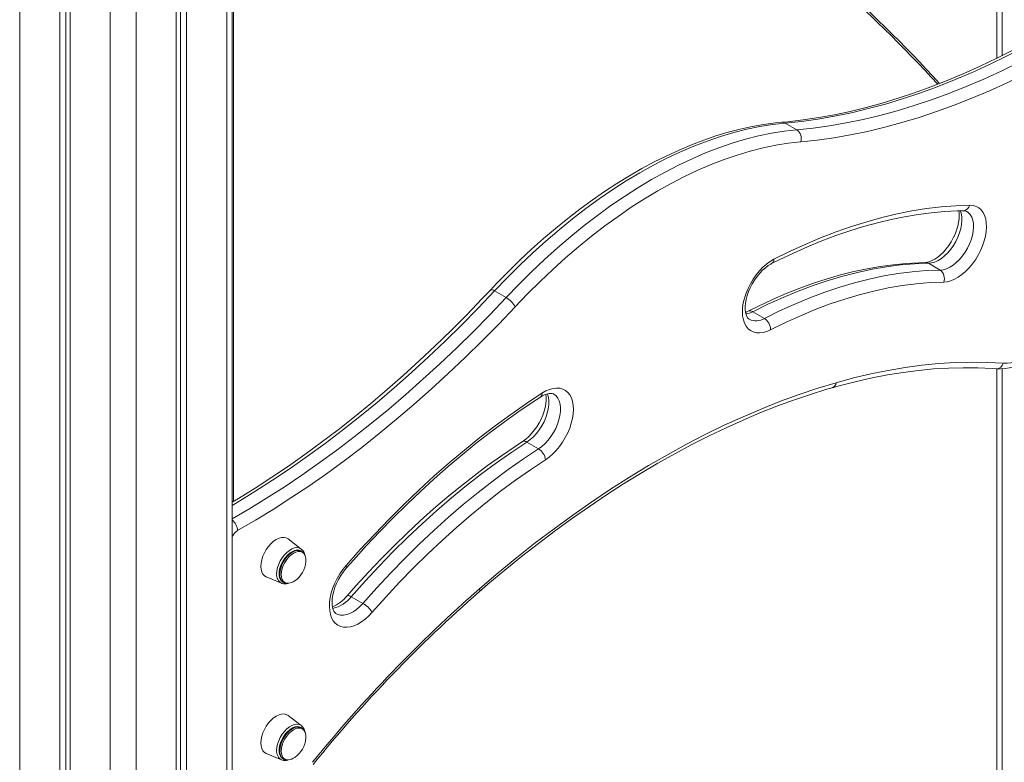
# Model space of a CAD drawing. Units: millimetres. Extents: x 920 to 19754, y -79 to 8428.
# Drawn here: x 18363 to 18901, y 2167 to 2573 of the extents above; entities that cross this region are included whole.
import ezdxf

# ---------------------------------------------------------------- set-up
doc = ezdxf.new("R2010")
doc.units = ezdxf.units.MM

msp = doc.modelspace()

# ---------------------------------------------------------------- linework, layer by layer
at = {"color": 7, "linetype": 'Continuous', "lineweight": 15}
for p, q in [((18897.04, 2954.85), (18897.04, 2551.52)), ((18448.59, 2768.98), (18448.59, 807.64)), ((18450.98, 2768.59), (18450.98, 812.79)), ((18454.25, 2767.89), (18454.25, 810.9)), ((18388.23, 2755.66), (18388.23, 812.79)), ((18390.61, 2757.11), (18390.61, 807.64)), ((18479.1, 827.64), (18479.1, 2755.54)), ((18384.96, 2753.41), (18384.96, 810.9)), ((18479.83, 2309.52), (18479.83, 2736.56)), ((18787.76, 2512.53), (18781.39, 2516.2)), ((18866.1, 2435.91), (18859.74, 2439.58)), ((18628.96, 2420.86), (18622.59, 2424.53)), ((18770.05, 2409.49), (18763.69, 2413.16)), ((18897.04, 2381.99), (18897.04, 2013.38)), ((18646.66, 2338.26), (18640.3, 2341.93)), ((18516.95, 2283.49), (18509.73, 2289.01)), ((18517.1, 2282.29), (18516.7, 2282.52)), ((18516.92, 2282.39), (18517.1, 2282.29)), ((18516.95, 2283.49), (18517.12, 2283.36)), ((18497.76, 2268.28), (18506.15, 2264.78)), ((18506.29, 2264.72), (18506.15, 2264.78)), ((18506.86, 2265.48), (18507.27, 2265.25)), ((18550.62, 2253.78), (18544.25, 2257.46)), ((18516.95, 2187.02), (18509.73, 2192.54)), ((18517.1, 2185.82), (18516.7, 2186.05)), ((18516.92, 2185.92), (18517.1, 2185.82)), ((18516.95, 2187.02), (18517.12, 2186.89)), ((18497.76, 2171.81), (18506.15, 2168.31)), ((18506.86, 2169.01), (18507.27, 2168.78)), ((18506.29, 2168.25), (18506.15, 2168.31))]:
    msp.add_line(p, q, dxfattribs=at)
at = {"color": 8, "linetype": 'Continuous', "lineweight": 15}
for p, q in [((18899.97, 2956.63), (18899.97, 2552.99)), ((18412.53, 2766.5), (18412.53, 794.98)), ((18426.67, 2769.27), (18426.67, 794.98)), ((18476.17, 2757.49), (18476.17, 823.56)), ((18363.03, 2733.92), (18363.03, 823.56)), ((18899.97, 2382.01), (18899.97, 2011.34))]:
    msp.add_line(p, q, dxfattribs=at)
at = {"color": 7, "linetype": 'Continuous', "lineweight": 15, "flags": 128}
for points in [[(18929.23, 2568.89), (18924.44, 2566.1), (18915.33, 2561), (18906.24, 2556.15), (18897.16, 2551.57), (18888.09, 2547.26), (18879.06, 2543.21), (18870.05, 2539.43), (18861.08, 2535.93), (18852.16, 2532.7), (18843.28, 2529.75), (18834.45, 2527.08), (18825.67, 2524.68), (18816.96, 2522.57), (18808.32, 2520.73), (18799.75, 2519.18), (18791.26, 2517.92), (18782.85, 2516.94), (18779.58, 2516.63)], [(18931.73, 2568.65), (18922.08, 2563.1), (18912.44, 2557.85), (18902.81, 2552.89), (18893.19, 2548.22), (18883.6, 2543.85), (18874.04, 2539.79), (18864.51, 2536.02), (18855.03, 2532.57), (18845.59, 2529.42), (18836.2, 2526.59), (18826.88, 2524.07), (18817.63, 2521.86), (18808.44, 2519.97), (18799.34, 2518.39), (18790.32, 2517.14), (18781.39, 2516.2)], [(18787.76, 2512.53), (18796.69, 2513.47), (18805.7, 2514.72), (18814.81, 2516.29), (18823.99, 2518.18), (18833.25, 2520.39), (18842.57, 2522.91), (18851.95, 2525.75), (18861.39, 2528.89), (18870.88, 2532.35), (18880.4, 2536.11), (18889.97, 2540.18), (18899.56, 2544.55), (18909.17, 2549.21), (18918.81, 2554.17), (18928.45, 2559.43), (18938.09, 2564.97)], [(18941.67, 2558.87), (18931.93, 2553.28), (18922.2, 2547.97), (18912.47, 2542.96), (18902.77, 2538.25), (18893.08, 2533.84), (18883.43, 2529.74), (18873.81, 2525.94), (18864.24, 2522.45), (18854.71, 2519.28), (18845.24, 2516.42), (18835.83, 2513.87), (18826.49, 2511.64), (18817.22, 2509.73), (18808.03, 2508.14), (18798.93, 2506.88), (18789.91, 2505.93)], [(18779.58, 2516.63), (18776.21, 2516.29), (18769.83, 2515.44), (18763.36, 2514.3), (18756.84, 2512.87), (18750.25, 2511.15), (18743.61, 2509.15), (18736.92, 2506.86), (18730.2, 2504.3), (18723.45, 2501.45), (18716.67, 2498.34), (18709.88, 2494.95), (18703.09, 2491.3), (18696.3, 2487.39), (18689.51, 2483.21), (18682.75, 2478.79), (18676, 2474.12), (18669.28, 2469.21), (18662.61, 2464.07), (18655.98, 2458.69), (18649.39, 2453.09), (18642.87, 2447.27), (18636.42, 2441.24), (18630.03, 2435.01), (18623.73, 2428.58), (18620.33, 2424.99)], [(18781.39, 2516.2), (18774.52, 2515.43), (18767.54, 2514.31), (18760.48, 2512.85), (18753.34, 2511.04), (18746.13, 2508.89), (18738.87, 2506.4), (18731.55, 2503.58), (18724.2, 2500.43), (18716.81, 2496.94), (18709.41, 2493.14), (18701.99, 2489.01), (18694.58, 2484.58), (18687.18, 2479.83), (18679.79, 2474.79), (18672.44, 2469.45), (18665.12, 2463.83), (18657.86, 2457.93), (18650.65, 2451.76), (18643.51, 2445.32), (18636.45, 2438.63), (18629.47, 2431.7), (18622.59, 2424.53)], [(18628.96, 2420.86), (18635.84, 2428.03), (18642.81, 2434.96), (18649.87, 2441.65), (18657.01, 2448.09), (18664.22, 2454.26), (18671.49, 2460.16), (18678.8, 2465.78), (18686.16, 2471.12), (18693.54, 2476.16), (18700.94, 2480.9), (18708.36, 2485.34), (18715.77, 2489.46), (18723.18, 2493.27), (18730.56, 2496.75), (18737.92, 2499.91), (18745.23, 2502.73), (18752.5, 2505.22), (18759.71, 2507.37), (18766.84, 2509.18), (18773.91, 2510.64), (18780.88, 2511.76), (18787.76, 2512.53)], [(18789.91, 2505.93), (18783.16, 2505.18), (18776.3, 2504.08), (18769.36, 2502.64), (18762.35, 2500.86), (18755.27, 2498.75), (18748.13, 2496.3), (18740.94, 2493.53), (18733.71, 2490.43), (18726.45, 2487.01), (18719.18, 2483.27), (18711.89, 2479.21), (18704.61, 2474.86), (18697.33, 2470.2), (18690.08, 2465.24), (18682.85, 2460), (18675.66, 2454.47), (18668.52, 2448.67), (18661.44, 2442.61), (18654.43, 2436.29), (18647.49, 2429.71), (18640.63, 2422.9), (18633.87, 2415.85)], [(18775.27, 2441.84), (18783.82, 2446.05), (18792.34, 2449.95), (18800.83, 2453.53), (18809.29, 2456.78), (18817.69, 2459.72), (18826.05, 2462.33), (18834.34, 2464.61), (18842.56, 2466.56), (18850.7, 2468.18), (18858.76, 2469.46), (18866.72, 2470.41), (18874.59, 2471.02), (18882.35, 2471.29)], [(18882.35, 2471.29), (18884.12, 2471.15), (18885.76, 2470.69), (18887.23, 2469.9), (18888.51, 2468.8), (18889.58, 2467.4), (18890.42, 2465.74), (18891.03, 2463.84), (18891.38, 2461.72), (18891.48, 2459.42), (18891.32, 2456.98), (18890.91, 2454.43), (18890.25, 2451.82), (18889.36, 2449.18), (18888.24, 2446.56), (18886.91, 2444), (18885.41, 2441.54), (18883.74, 2439.22), (18881.93, 2437.07), (18880.02, 2435.13), (18878.04, 2433.43), (18876.01, 2432), (18873.97, 2430.85), (18871.95, 2430.01), (18869.97, 2429.49), (18868.09, 2429.3)], [(18774.01, 2439.43), (18778.11, 2441.49), (18785.9, 2445.2), (18793.66, 2448.64), (18801.39, 2451.81), (18809.07, 2454.71), (18816.72, 2457.34), (18824.31, 2459.69), (18831.84, 2461.75), (18839.31, 2463.54), (18846.71, 2465.05), (18854.04, 2466.28), (18861.29, 2467.22), (18868.45, 2467.88), (18875.52, 2468.26), (18878.88, 2468.34)], [(18876.27, 2468.27), (18876.48, 2467.18), (18876.58, 2465.6), (18876.51, 2463.83), (18876.26, 2461.91), (18875.81, 2459.86), (18875.17, 2457.74), (18874.34, 2455.59), (18873.34, 2453.44), (18872.17, 2451.34), (18870.87, 2449.33), (18869.45, 2447.45), (18867.95, 2445.74), (18866.4, 2444.22), (18864.85, 2442.92), (18863.32, 2441.86), (18861.86, 2441.05), (18860.51, 2440.49), (18859.3, 2440.15), (18858.3, 2440.02), (18858.12, 2440.02)], [(18773.38, 2403.25), (18771.36, 2402.37), (18769.38, 2401.8), (18767.47, 2401.56), (18765.68, 2401.65), (18764.02, 2402.07), (18762.52, 2402.81), (18761.22, 2403.87), (18760.11, 2405.22), (18759.23, 2406.84), (18758.59, 2408.71), (18758.2, 2410.8), (18758.06, 2413.07), (18758.18, 2415.49), (18758.55, 2418.03), (18759.18, 2420.63), (18760.04, 2423.27), (18761.12, 2425.89), (18762.42, 2428.46), (18763.9, 2430.94), (18765.55, 2433.29), (18767.33, 2435.46), (18769.23, 2437.44), (18771.2, 2439.17), (18773.23, 2440.65), (18775.27, 2441.84)], [(18761.8, 2409.02), (18761.36, 2409.31), (18760.86, 2409.85), (18760.42, 2410.59), (18760.03, 2411.54), (18759.72, 2412.82), (18759.55, 2414.31), (18759.55, 2416.01), (18759.72, 2417.87), (18760.08, 2419.87), (18760.64, 2421.96), (18761.39, 2424.1), (18762.33, 2426.26), (18763.43, 2428.39), (18764.68, 2430.44), (18766.05, 2432.38), (18767.52, 2434.17), (18769.05, 2435.77), (18770.61, 2437.16), (18772.15, 2438.32), (18773.57, 2439.19), (18774.01, 2439.43)], [(18858.12, 2440.02), (18854.47, 2439.93), (18847.53, 2439.53), (18840.51, 2438.84), (18833.4, 2437.87), (18826.22, 2436.6), (18818.97, 2435.05), (18811.66, 2433.21), (18804.3, 2431.08), (18796.89, 2428.67), (18789.43, 2425.98), (18781.94, 2423.01), (18774.43, 2419.76), (18766.89, 2416.25), (18761.21, 2413.42)], [(18859.74, 2439.58), (18852.19, 2439.3), (18844.54, 2438.67), (18836.78, 2437.68), (18828.92, 2436.33), (18820.98, 2434.64), (18812.96, 2432.6), (18804.87, 2430.21), (18796.72, 2427.48), (18788.52, 2424.4), (18780.27, 2420.99), (18771.99, 2417.24), (18763.69, 2413.16)], [(18770.05, 2409.49), (18778.36, 2413.57), (18786.64, 2417.31), (18794.88, 2420.73), (18803.08, 2423.8), (18811.23, 2426.54), (18819.32, 2428.93), (18827.35, 2430.97), (18835.29, 2432.66), (18843.14, 2434), (18850.9, 2434.99), (18858.56, 2435.63), (18866.1, 2435.91)], [(18868.09, 2429.3), (18860.65, 2429.03), (18853.1, 2428.4), (18845.45, 2427.42), (18837.7, 2426.1), (18829.87, 2424.43), (18821.97, 2422.42), (18813.99, 2420.06), (18805.95, 2417.37), (18797.86, 2414.34), (18789.73, 2410.97), (18781.57, 2407.27), (18773.38, 2403.25)], [(18620.33, 2424.99), (18615.89, 2420.29), (18607.39, 2411.51), (18598.81, 2402.91), (18590.16, 2394.52), (18581.44, 2386.34), (18572.66, 2378.37), (18563.82, 2370.61), (18554.93, 2363.07), (18546, 2355.75), (18537.02, 2348.67), (18528.01, 2341.81), (18518.97, 2335.19), (18509.9, 2328.82), (18500.82, 2322.69), (18491.72, 2316.8), (18482.62, 2311.17), (18479.1, 2309.09)], [(18633.87, 2415.85), (18624.86, 2406.39), (18615.76, 2397.15), (18606.57, 2388.13), (18597.3, 2379.34), (18587.96, 2370.78), (18578.55, 2362.46), (18569.08, 2354.38), (18559.55, 2346.56), (18549.97, 2338.99), (18540.36, 2331.69), (18530.7, 2324.64), (18521.02, 2317.87), (18511.31, 2311.38), (18501.59, 2305.16), (18491.86, 2299.23), (18482.12, 2293.58)], [(18761.21, 2413.42), (18760.48, 2413.07), (18759.73, 2412.8)], [(18809.32, 2374.36), (18818.86, 2376.93), (18828.32, 2379.17), (18837.7, 2381.07), (18847.01, 2382.64), (18856.22, 2383.87), (18865.33, 2384.76), (18874.34, 2385.32), (18883.24, 2385.53), (18892.02, 2385.41), (18900.68, 2384.95)], [(18807.16, 2371.59), (18811.73, 2372.86), (18820.37, 2375.07), (18828.95, 2376.99), (18837.45, 2378.63), (18845.89, 2379.98), (18854.24, 2381.06), (18862.51, 2381.85), (18870.68, 2382.35), (18878.77, 2382.57), (18886.75, 2382.5), (18894.63, 2382.15), (18896.77, 2382)], [(18614.47, 2261.87), (18624.54, 2270.46), (18634.68, 2278.79), (18644.87, 2286.83), (18655.11, 2294.6), (18665.38, 2302.08), (18675.68, 2309.27), (18686.01, 2316.17), (18696.36, 2322.76), (18706.71, 2329.05), (18717.07, 2335.03), (18727.43, 2340.7), (18737.78, 2346.05), (18748.11, 2351.08), (18758.41, 2355.79), (18768.68, 2360.17), (18778.92, 2364.22), (18789.11, 2367.93), (18799.24, 2371.31), (18809.32, 2374.36)], [(18541.44, 2274.49), (18549.2, 2283.17), (18557.06, 2291.64), (18565.03, 2299.89), (18573.09, 2307.91), (18581.23, 2315.7), (18589.45, 2323.24), (18597.74, 2330.53), (18606.09, 2337.57), (18614.5, 2344.34), (18622.96, 2350.84), (18631.45, 2357.07), (18639.97, 2363.01), (18648.52, 2368.67)], [(18614.21, 2260.14), (18619, 2264.26), (18628.14, 2271.93), (18637.33, 2279.37), (18646.56, 2286.58), (18655.82, 2293.56), (18665.11, 2300.31), (18674.42, 2306.81), (18683.75, 2313.07), (18693.09, 2319.07), (18702.45, 2324.83), (18711.8, 2330.33), (18721.15, 2335.58), (18730.49, 2340.56), (18739.82, 2345.28), (18749.12, 2349.73), (18758.41, 2353.92), (18767.66, 2357.83), (18776.88, 2361.48), (18786.06, 2364.84), (18795.19, 2367.94), (18804.27, 2370.75), (18807.16, 2371.59)], [(18647.69, 2366.51), (18648.47, 2366.98), (18649.89, 2367.7), (18651.19, 2368.18), (18652.34, 2368.44), (18653.3, 2368.5), (18654.08, 2368.41), (18654.73, 2368.2), (18654.93, 2368.06)], [(18648.52, 2368.67), (18650.56, 2369.84), (18652.59, 2370.7), (18654.56, 2371.24), (18656.46, 2371.46), (18658.24, 2371.34), (18659.89, 2370.9), (18661.37, 2370.13), (18662.66, 2369.05), (18663.75, 2367.68), (18664.61, 2366.04), (18665.23, 2364.15), (18665.61, 2362.05), (18665.73, 2359.76), (18665.59, 2357.33), (18665.19, 2354.79), (18664.55, 2352.18), (18663.68, 2349.54), (18662.57, 2346.92), (18661.26, 2344.36), (18659.77, 2341.89), (18658.11, 2339.55), (18656.32, 2337.39), (18654.41, 2335.43), (18652.43, 2333.72), (18650.41, 2332.26)], [(18541.66, 2273.24), (18545.4, 2277.46), (18552.57, 2285.34), (18559.83, 2293.04), (18567.17, 2300.56), (18574.58, 2307.87), (18582.06, 2314.98), (18589.61, 2321.88), (18597.22, 2328.56), (18604.87, 2335.03), (18612.57, 2341.27), (18620.31, 2347.28), (18628.07, 2353.06), (18635.87, 2358.6), (18643.68, 2363.89), (18647.69, 2366.51)], [(18650.63, 2367.97), (18650.64, 2367.93), (18650.8, 2366.43), (18650.81, 2364.73), (18650.63, 2362.87), (18650.26, 2360.87), (18649.7, 2358.78), (18648.95, 2356.63), (18648.01, 2354.47), (18646.91, 2352.35), (18645.66, 2350.3), (18644.28, 2348.36), (18642.81, 2346.57), (18641.28, 2344.97), (18639.72, 2343.59), (18638.26, 2342.49), (18637.8, 2342.18)], [(18637.8, 2342.18), (18633.83, 2339.58), (18626.31, 2334.47), (18618.82, 2329.12), (18611.37, 2323.52), (18603.95, 2317.7), (18596.58, 2311.64), (18589.26, 2305.37), (18582, 2298.87), (18574.81, 2292.16), (18567.69, 2285.25), (18560.65, 2278.14), (18553.69, 2270.84), (18546.82, 2263.35), (18542.04, 2257.98)], [(18640.3, 2341.93), (18632, 2336.42), (18623.72, 2330.61), (18615.47, 2324.5), (18607.27, 2318.11), (18599.12, 2311.43), (18591.03, 2304.48), (18583.01, 2297.26), (18575.07, 2289.79), (18567.21, 2282.06), (18559.45, 2274.09), (18551.8, 2265.89), (18544.25, 2257.46)], [(18550.62, 2253.78), (18558.16, 2262.21), (18565.82, 2270.42), (18573.58, 2278.39), (18581.43, 2286.11), (18589.37, 2293.59), (18597.39, 2300.81), (18605.48, 2307.76), (18613.63, 2314.44), (18621.84, 2320.83), (18630.08, 2326.94), (18638.36, 2332.75), (18646.66, 2338.26)], [(18650.41, 2332.26), (18642.22, 2326.83), (18634.05, 2321.1), (18625.92, 2315.08), (18617.84, 2308.77), (18609.8, 2302.19), (18601.82, 2295.33), (18593.92, 2288.22), (18586.08, 2280.84), (18578.34, 2273.23), (18570.69, 2265.37), (18563.14, 2257.28), (18555.7, 2248.97)], [(18509.73, 2289.01), (18508.75, 2289.56), (18507.54, 2289.84), (18506.2, 2289.78), (18504.77, 2289.4), (18503.3, 2288.7), (18501.82, 2287.7), (18500.4, 2286.43), (18499.06, 2284.94), (18497.84, 2283.26), (18496.8, 2281.45), (18495.95, 2279.56), (18495.32, 2277.65), (18494.94, 2275.78), (18494.81, 2274), (18494.94, 2272.38), (18495.32, 2270.95), (18495.95, 2269.76), (18496.8, 2268.85), (18497.76, 2268.28)], [(18516.7, 2282.52), (18515.82, 2282.88), (18514.67, 2282.98), (18513.42, 2282.76), (18512.11, 2282.22), (18510.79, 2281.38), (18509.51, 2280.28), (18508.3, 2278.95), (18507.23, 2277.44), (18506.31, 2275.81), (18505.6, 2274.11), (18505.11, 2272.41), (18504.86, 2270.77), (18504.86, 2269.24), (18505.11, 2267.89), (18505.6, 2266.75), (18506.31, 2265.88), (18506.86, 2265.48)], [(18555.7, 2248.97), (18553.81, 2246.98), (18551.84, 2245.22), (18549.82, 2243.73), (18547.78, 2242.51), (18545.75, 2241.61), (18543.76, 2241.01), (18541.85, 2240.75), (18540.05, 2240.81), (18538.38, 2241.21), (18536.87, 2241.93), (18535.55, 2242.96), (18534.43, 2244.29), (18533.54, 2245.89), (18532.88, 2247.74), (18532.47, 2249.82), (18532.31, 2252.08), (18532.41, 2254.49), (18532.76, 2257.02), (18533.37, 2259.62), (18534.21, 2262.25), (18535.28, 2264.88), (18536.56, 2267.46), (18538.03, 2269.94), (18539.66, 2272.3), (18541.44, 2274.49)], [(18536.06, 2248.19), (18535.82, 2248.32), (18535.28, 2248.82), (18534.82, 2249.48), (18534.41, 2250.35), (18534.05, 2251.55), (18533.84, 2252.98), (18533.77, 2254.61), (18533.89, 2256.42), (18534.19, 2258.38), (18534.68, 2260.45), (18535.37, 2262.58), (18536.24, 2264.74), (18537.29, 2266.88), (18538.49, 2268.96), (18539.83, 2270.94), (18541.27, 2272.78), (18541.66, 2273.24)], [(18507.27, 2265.25), (18507.15, 2265.32), (18507.04, 2265.4)], [(18509.73, 2192.54), (18508.75, 2193.08), (18507.54, 2193.37), (18506.2, 2193.31), (18504.77, 2192.93), (18503.3, 2192.23), (18501.82, 2191.23), (18500.4, 2189.96), (18499.06, 2188.47), (18497.84, 2186.79), (18496.8, 2184.98), (18495.95, 2183.09), (18495.32, 2181.18), (18494.94, 2179.31), (18494.81, 2177.53), (18494.94, 2175.9), (18495.32, 2174.48), (18495.95, 2173.29), (18496.8, 2172.38), (18497.76, 2171.81)], [(18516.7, 2186.05), (18515.82, 2186.41), (18514.67, 2186.51), (18513.42, 2186.29), (18512.11, 2185.75), (18510.79, 2184.91), (18509.51, 2183.81), (18508.3, 2182.48), (18507.23, 2180.97), (18506.31, 2179.34), (18505.6, 2177.64), (18505.11, 2175.94), (18504.86, 2174.3), (18504.86, 2172.77), (18505.11, 2171.42), (18505.6, 2170.28), (18506.31, 2169.41), (18506.86, 2169.01)], [(18507.27, 2168.78), (18507.15, 2168.85), (18507.04, 2168.93)]]:
    msp.add_lwpolyline(points, dxfattribs=at)
at = {"color": 8, "linetype": 'Continuous', "lineweight": 15, "flags": 128}
for points in [[(18877.09, 2468.41), (18877.62, 2466.89), (18877.96, 2465.03), (18878.04, 2462.98), (18877.87, 2460.8), (18877.43, 2458.51), (18876.76, 2456.17), (18875.85, 2453.83), (18874.72, 2451.54), (18873.4, 2449.33), (18871.92, 2447.26), (18870.31, 2445.37), (18868.59, 2443.7), (18866.81, 2442.28), (18864.99, 2441.13), (18863.19, 2440.29), (18861.42, 2439.77), (18859.74, 2439.58)], [(18866.1, 2435.91), (18867.79, 2436.1), (18869.55, 2436.62), (18871.36, 2437.46), (18873.17, 2438.6), (18874.96, 2440.03), (18876.67, 2441.7), (18878.29, 2443.59), (18879.77, 2445.66), (18881.09, 2447.86), (18882.21, 2450.16), (18883.12, 2452.5), (18883.8, 2454.84), (18884.23, 2457.12), (18884.41, 2459.31), (18884.32, 2461.36), (18883.98, 2463.22), (18883.39, 2464.86), (18882.56, 2466.25), (18881.51, 2467.35), (18880.69, 2467.92)], [(18622.59, 2424.53), (18613.67, 2415.16), (18604.65, 2406), (18595.55, 2397.06), (18586.36, 2388.35), (18577.11, 2379.87), (18567.78, 2371.63), (18558.4, 2363.63), (18548.96, 2355.88), (18539.48, 2348.39), (18529.95, 2341.15), (18520.39, 2334.17), (18510.8, 2327.47), (18501.18, 2321.03), (18491.55, 2314.87), (18481.91, 2308.99), (18479.1, 2307.34)], [(18622.59, 2424.53), (18621.93, 2424.87), (18621.35, 2425.09), (18620.86, 2425.16), (18620.5, 2425.11), (18620.33, 2424.99)], [(18479.1, 2300), (18488.27, 2305.32), (18497.91, 2311.2), (18507.54, 2317.36), (18517.16, 2323.79), (18526.75, 2330.5), (18536.31, 2337.47), (18545.84, 2344.71), (18555.33, 2352.21), (18564.77, 2359.96), (18574.15, 2367.96), (18583.47, 2376.2), (18592.73, 2384.68), (18601.91, 2393.39), (18611.01, 2402.33), (18620.03, 2411.48), (18628.96, 2420.86)], [(18651.44, 2368.33), (18651.55, 2368.05), (18652.03, 2366.31), (18652.27, 2364.37), (18652.24, 2362.26), (18651.96, 2360.02), (18651.43, 2357.71), (18650.65, 2355.36), (18649.65, 2353.04), (18648.44, 2350.77), (18647.05, 2348.62), (18645.51, 2346.62), (18643.85, 2344.82), (18642.1, 2343.24), (18640.3, 2341.93)], [(18646.66, 2338.26), (18648.47, 2339.57), (18650.21, 2341.14), (18651.88, 2342.95), (18653.42, 2344.95), (18654.81, 2347.1), (18656.01, 2349.36), (18657.01, 2351.69), (18657.79, 2354.04), (18658.33, 2356.35), (18658.61, 2358.58), (18658.63, 2360.69), (18658.4, 2362.64), (18657.91, 2364.38), (18657.18, 2365.87), (18656.22, 2367.1), (18655.05, 2368.02), (18654.96, 2368.07)], [(18503.49, 2269.95), (18503.62, 2271.65), (18504.01, 2273.44), (18504.64, 2275.26), (18505.49, 2277.06), (18506.53, 2278.76), (18507.74, 2280.32), (18509.05, 2281.67), (18510.44, 2282.77), (18511.86, 2283.58), (18513.25, 2284.09), (18514.56, 2284.26), (18515.77, 2284.09), (18516.81, 2283.59), (18516.95, 2283.49)], [(18516.7, 2282.52), (18515.82, 2282.88), (18514.67, 2282.98), (18513.42, 2282.76), (18512.11, 2282.22), (18510.79, 2281.38), (18509.51, 2280.28), (18508.3, 2278.95), (18507.23, 2277.44), (18506.31, 2275.81), (18505.6, 2274.11), (18505.11, 2272.41), (18504.86, 2270.77), (18504.86, 2269.24), (18505.11, 2267.89), (18505.6, 2266.75), (18506.31, 2265.88), (18506.86, 2265.48)], [(18505.23, 2269.75), (18505.35, 2271.35), (18505.73, 2273.03), (18506.33, 2274.73), (18507.15, 2276.41), (18508.15, 2277.98), (18509.3, 2279.41), (18510.55, 2280.63), (18511.85, 2281.6), (18513.18, 2282.29), (18514.46, 2282.68), (18515.66, 2282.74), (18516.74, 2282.47), (18516.92, 2282.39)], [(18518.99, 2279.88), (18518.92, 2280.03), (18518.3, 2281.01), (18517.46, 2281.71), (18516.44, 2282.09), (18515.28, 2282.13), (18514.02, 2281.85), (18512.71, 2281.24), (18511.39, 2280.33), (18510.13, 2279.16), (18508.97, 2277.77), (18507.95, 2276.22), (18507.11, 2274.56), (18506.49, 2272.85), (18506.11, 2271.18), (18505.98, 2269.59)], [(18541.44, 2274.49), (18541.67, 2273.99), (18541.76, 2273.59), (18541.71, 2273.29), (18541.66, 2273.24)], [(18505.98, 2269.59), (18506.11, 2268.14), (18506.49, 2266.91), (18507.11, 2265.92), (18507.95, 2265.23), (18508.97, 2264.85), (18509.98, 2264.79)], [(18544.25, 2257.46), (18543.59, 2257.8), (18543.02, 2258.03), (18542.55, 2258.12), (18542.21, 2258.09), (18542.04, 2257.98)], [(18536.06, 2248.17), (18536.95, 2247.75), (18538.43, 2247.39), (18540.05, 2247.37), (18541.76, 2247.68), (18543.55, 2248.31), (18545.36, 2249.27), (18547.17, 2250.51), (18548.93, 2252.03), (18550.62, 2253.78)], [(18503.49, 2173.48), (18503.62, 2175.18), (18504.01, 2176.97), (18504.64, 2178.79), (18505.49, 2180.59), (18506.53, 2182.29), (18507.74, 2183.84), (18509.05, 2185.19), (18510.44, 2186.3), (18511.86, 2187.11), (18513.25, 2187.62), (18514.56, 2187.79), (18515.77, 2187.62), (18516.81, 2187.12), (18516.95, 2187.02)], [(18516.7, 2186.05), (18515.82, 2186.41), (18514.67, 2186.51), (18513.42, 2186.29), (18512.11, 2185.75), (18510.79, 2184.91), (18509.51, 2183.81), (18508.3, 2182.48), (18507.23, 2180.97), (18506.31, 2179.34), (18505.6, 2177.64), (18505.11, 2175.94), (18504.86, 2174.3), (18504.86, 2172.77), (18505.11, 2171.42), (18505.6, 2170.28), (18506.31, 2169.41), (18506.86, 2169.01)], [(18505.23, 2173.28), (18505.35, 2174.88), (18505.73, 2176.56), (18506.33, 2178.26), (18507.15, 2179.94), (18508.15, 2181.51), (18509.3, 2182.94), (18510.55, 2184.16), (18511.85, 2185.13), (18513.18, 2185.82), (18514.46, 2186.2), (18515.66, 2186.26), (18516.74, 2186), (18516.92, 2185.92)], [(18518.99, 2183.41), (18518.92, 2183.56), (18518.3, 2184.54), (18517.46, 2185.24), (18516.44, 2185.61), (18515.28, 2185.66), (18514.02, 2185.37), (18512.71, 2184.77), (18511.39, 2183.86), (18510.13, 2182.69), (18508.97, 2181.3), (18507.95, 2179.74), (18507.11, 2178.08), (18506.49, 2176.38), (18506.11, 2174.7), (18505.98, 2173.11)], [(18505.98, 2173.11), (18506.11, 2171.67), (18506.49, 2170.44), (18507.11, 2169.45), (18507.95, 2168.76), (18508.97, 2168.38), (18509.98, 2168.32)]]:
    msp.add_lwpolyline(points, dxfattribs=at)
at = {"color": 8, "linetype": 'Continuous', "lineweight": 15}
for centre, radius, start, end in [((18316.01, 2036.97), 743.73, 42.335, 48.91769), ((18779.82, 2513.58), 3.06, 59.0743, 94.5187), ((18878.53, 2472.26), 3.94, 275.1804, 345.7715), ((18772.66, 2441.67), 2.61, 300.9827, 3.7626), ((18858.15, 2436.9), 3.12, 59.3409, 90.5401), ((18758.2, 2423.42), 11.63, 278.4513, 298.1494), ((18762.21, 2411.04), 2.59, 55.2398, 112.4739), ((18765.48, 2416.64), 8.48, 244.2763, 302.5898), ((18896.84, 2385.97), 3.97, 269.104, 345.0048), ((18805.97, 2374.75), 3.37, 290.6576, 353.3893), ((18646.24, 2368.3), 2.31, 309.3955, 9.1942), ((18638.85, 2340.03), 2.39, 52.6769, 116.0879), ((18474.4, 2293.28), 7.73, 2.2372, 52.5321), ((18486.19, 2287.13), 7.63, 122.2318, 158.3223), ((18508.69, 2269.35), 5.23, 173.497, 241.017), ((18510.3, 2269.3), 5.09, 174.8967, 230.1385), ((18612.95, 2261.21), 1.66, 319.5729, 23.5169), ((18530.39, 2268.26), 17.58, 282.3983, 322.0604), ((18508.69, 2172.88), 5.23, 173.497, 241.017), ((18510.3, 2172.83), 5.09, 174.8967, 230.1385)]:
    msp.add_arc(centre, radius, start, end, dxfattribs=at)
at = {"color": 7, "linetype": 'Continuous', "lineweight": 15}
for centre, radius, start, end in [((18329.45, 2049.47), 724.33, 42.34609, 48.96436), ((18784.38, 2507.77), 5.84, 341.6059, 54.5719), ((18879.03, 2464.82), 3.52, 61.946, 92.3968), ((18862.8, 2431.32), 5.66, 339.1676, 54.2894), ((18622.15, 2409.25), 13.45, 29.394, 59.6132), ((18766.06, 2403.35), 7.32, 359.2502, 56.9664), ((18897.83, 2415.12), 33.14, 268.1751, 301.747), ((18901.44, 2412.78), 27.85, 268.4249, 302.2476), ((18642.35, 2331.4), 8.1, 6.0863, 57.8085), ((18515.48, 2279.05), 3.6, 17.0054, 67.2865), ((18514.29, 2279.72), 4.57, 6.1983, 51.5697), ((18505.35, 2277.72), 14.1, 304.6873, 355.318), ((18512.07, 2277.33), 7.37, 354.0295, 20.2038), ((18509.29, 2271.55), 6.79, 275.8059, 306.9541), ((18508.01, 2268.87), 4.48, 247.8298, 291.5732), ((18509.21, 2268.19), 3.51, 231.1444, 278.3197), ((19119.65, 1684.09), 767.49, 131.16451, 141.00979), ((19115.76, 1686.46), 762.01, 131.16268, 141.01395), ((18525.96, 2271.14), 20.78, 292.7227, 320.7005), ((18542.89, 2240.53), 15.34, 33.3708, 59.7588), ((18515.48, 2182.58), 3.6, 17.0054, 67.2865), ((18514.29, 2183.25), 4.57, 6.1983, 51.5697), ((18505.35, 2181.25), 14.1, 304.6873, 355.318), ((18512.07, 2180.86), 7.37, 354.0295, 20.2038), ((18509.21, 2171.72), 3.51, 231.1444, 278.3197), ((18509.29, 2175.08), 6.79, 275.8059, 306.9541), ((18508.01, 2172.4), 4.48, 247.8298, 291.5732)]:
    msp.add_arc(centre, radius, start, end, dxfattribs=at)

doc.saveas('drawing.dxf')
